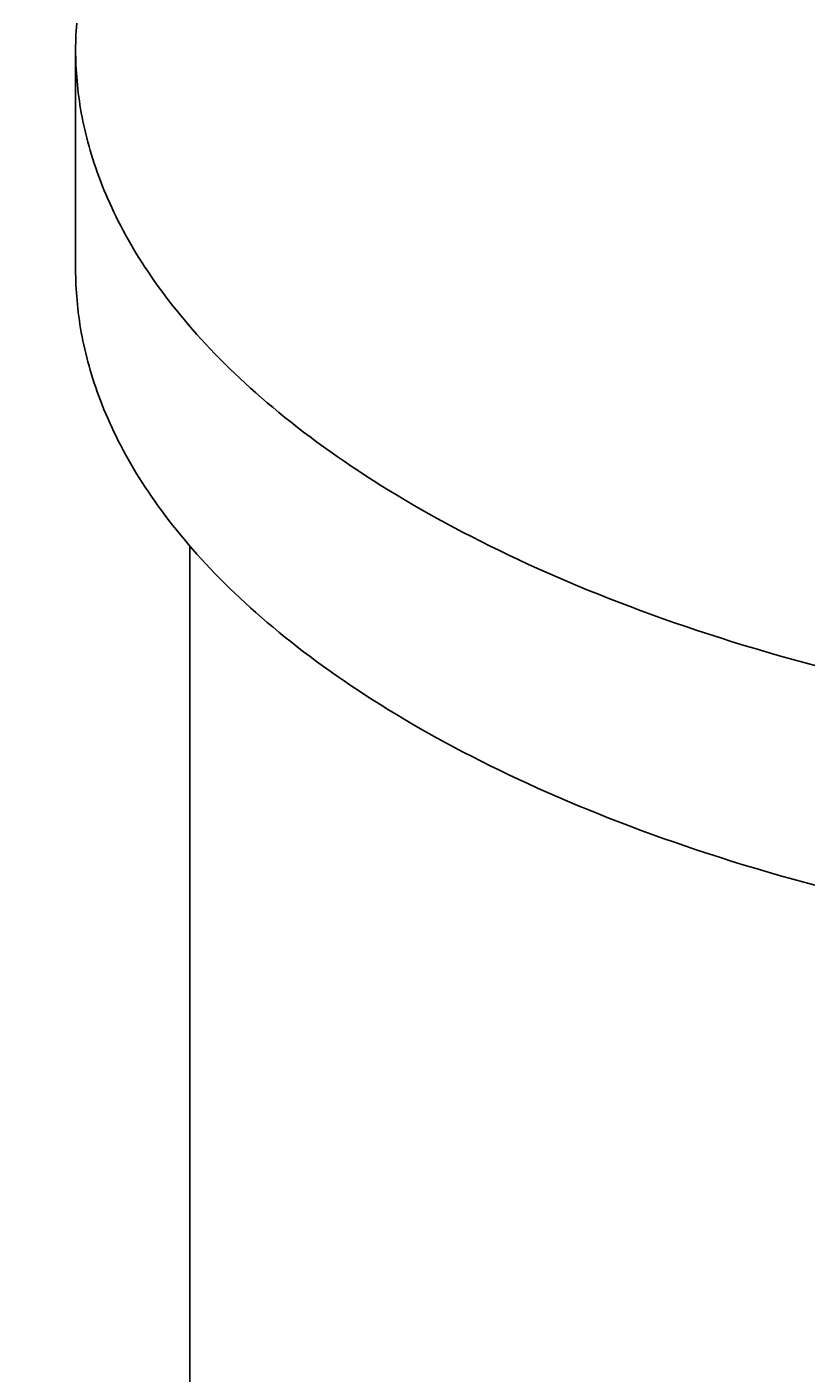
# Model space of a CAD drawing. Extents: x -35 to 8850, y 0 to 6300.
# Drawn here: x 1169 to 1188, y 5274 to 5306 of the extents above; entities that cross this region are included whole.
import ezdxf

# ---------------------------------------------------------------- set-up
doc = ezdxf.new("R2010")
doc.units = 0
doc.header["$LTSCALE"] = 50
doc.header["$MEASUREMENT"] = 0
doc.layers.get('0').update_dxf_attribs({"linetype": 'CONTINUOUS'})
doc.layers.add('1', color=7, linetype='CONTINUOUS')
doc.dimstyles.get("Standard").update_dxf_attribs({"dimtxt": 0.18, "dimasz": 0.18, "dimexe": 0.18, "dimexo": 0.0625, "dimgap": 0.09, "dimtad": 0, "dimtih": 1, "dimtoh": 1, "dimdec": 4, "dimzin": 0, "dimdsep": 46, "dimcen": 0.09, "dimadec": 0, "dimazin": 0, "dimtfac": 1, "dimtdec": 4, "dimtofl": 0, "dimtmove": 0, "dimatfit": 3, "dimfxl": 1, "dimtolj": 1, "dimtzin": 0, "dimarcsym": 0})

# ---------------------------------------------------------------- blocks, each defined once
blk = doc.blocks.new('*C96')
at = {"layer": '1', "color": 4, "linetype": 'Continuous', "transparency": 16777216}
for p, q in [((680.827288, 5442.716329), (722.827285, 5453.216328)), ((722.827285, 5453.216328), (722.827285, 5432.21633)), ((1196.414991, 5432.216344), (1196.414998, 5453.216342)), ((1196.414998, 5453.216342), (1238.414991, 5442.716329)), ((701.827287, 5442.716329), (722.827285, 5447.966328)), ((1196.414996, 5447.966343), (1217.414993, 5442.716336)), ((722.827285, 5432.21633), (680.827288, 5442.716329)), ((680.827288, 5442.716329), (1238.414991, 5442.716329)), ((722.827285, 5437.466329), (701.827287, 5442.716329)), ((1238.414991, 5442.716329), (1196.414991, 5432.216344)), ((1217.414993, 5442.716336), (1196.414992, 5437.466344))]:
    blk.add_line(p, q, dxfattribs=at)
blk = doc.blocks.new('*C97')
at = {"layer": '1', "color": 4, "linetype": 'Continuous', "transparency": 16777216}
for p, q in [((3238.415245, 5442.716329), (3280.415242, 5453.216328)), ((3280.415242, 5453.216328), (3280.415242, 5432.21633)), ((3754.002261, 5432.216344), (3754.002268, 5453.216342)), ((3754.002268, 5453.216342), (3796.002261, 5442.716329)), ((3259.415243, 5442.716329), (3280.415242, 5447.966328)), ((3754.002266, 5447.966343), (3775.002263, 5442.716336)), ((3280.415242, 5432.21633), (3238.415245, 5442.716329)), ((3238.415245, 5442.716329), (3796.002261, 5442.716329)), ((3280.415242, 5437.466329), (3259.415243, 5442.716329)), ((3796.002261, 5442.716329), (3754.002261, 5432.216344)), ((3775.002263, 5442.716336), (3754.002263, 5437.466344))]:
    blk.add_line(p, q, dxfattribs=at)

msp = doc.modelspace()

# ---------------------------------------------------------------- linework, layer by layer
at = {"layer": '1', "color": 7, "linetype": 'Continuous'}
for p, q in [((1170.41495, 5300.32927), (1170.41495, 5305.52534)), ((1173.11496, 5293.79289), (1173.11496, 4850.96391))]:
    msp.add_line(p, q, dxfattribs=at)
for points in [[(1170.43949, 5306.16147), (1170.43288, 5306.06915), (1170.42734, 5305.97732), (1170.42284, 5305.88596), (1170.41936, 5305.79508), (1170.4169, 5305.70469), (1170.41544, 5305.61477), (1170.41495, 5305.52534), (1170.41495, 5305.52534)], [(1170.41495, 5305.52534), (1170.41544, 5305.43591), (1170.4169, 5305.346), (1170.41936, 5305.25561), (1170.42284, 5305.16473), (1170.42734, 5305.07337), (1170.43288, 5304.98153), (1170.43949, 5304.88921), (1170.44717, 5304.79641), (1170.45595, 5304.70313), (1170.46584, 5304.60938), (1170.47686, 5304.51514), (1170.48903, 5304.42043), (1170.50236, 5304.32525), (1170.51687, 5304.22959), (1170.53258, 5304.13345), (1170.54951, 5304.03685), (1170.56768, 5303.93978), (1170.58709, 5303.84224), (1170.60779, 5303.74423), (1170.62977, 5303.64576), (1170.65306, 5303.54682), (1170.67768, 5303.44743), (1170.70365, 5303.34758), (1170.73099, 5303.24727), (1170.75972, 5303.14652), (1170.78985, 5303.04531), (1170.82141, 5302.94366), (1170.85441, 5302.84156), (1170.88888, 5302.73903), (1170.92484, 5302.63606), (1170.9623, 5302.53265), (1171.00129, 5302.42882), (1171.04182, 5302.32456), (1171.08392, 5302.21989), (1171.12761, 5302.11479), (1171.17291, 5302.00929), (1171.21984, 5301.90337), (1171.26842, 5301.79706), (1171.31868, 5301.69034), (1171.37062, 5301.58324), (1171.42428, 5301.47575), (1171.47968, 5301.36788), (1171.53683, 5301.25963), (1171.59576, 5301.15102), (1171.65649, 5301.04204), (1171.71905, 5300.93271), (1171.78344, 5300.82302), (1171.8497, 5300.713), (1171.91784, 5300.60264), (1171.9879, 5300.49195), (1172.05988, 5300.38094), (1172.13381, 5300.26962), (1172.20972, 5300.158), (1172.28762, 5300.04608), (1172.36754, 5299.93387), (1172.4495, 5299.82138), (1172.53351, 5299.70863), (1172.61961, 5299.59561), (1172.7078, 5299.48235), (1172.79813, 5299.36884), (1172.89059, 5299.2551), (1172.98522, 5299.14114), (1173.08204, 5299.02698), (1173.18107, 5298.91261), (1173.28233, 5298.79806), (1173.38584, 5298.68333), (1173.49161, 5298.56843), (1173.59968, 5298.45338), (1173.71006, 5298.3382), (1173.82278, 5298.22288), (1173.93784, 5298.10745), (1174.05527, 5297.99191), (1174.1751, 5297.87629), (1174.29733, 5297.76059), (1174.422, 5297.64484), (1174.54911, 5297.52903), (1174.67868, 5297.41319), (1174.81074, 5297.29733), (1174.94531, 5297.18147), (1175.08239, 5297.06563), (1175.22201, 5296.94981), (1175.36417, 5296.83403), (1175.50891, 5296.71832), (1175.65624, 5296.60268), (1175.80617, 5296.48714), (1175.95871, 5296.3717), (1176.11388, 5296.2564), (1176.27171, 5296.14123), (1176.43218, 5296.02623), (1176.59533, 5295.91142), (1176.76117, 5295.7968), (1176.92971, 5295.6824), (1177.10095, 5295.56824), (1177.27492, 5295.45433), (1177.45161, 5295.3407), (1177.63105, 5295.22737), (1177.81324, 5295.11435), (1177.99819, 5295.00167), (1178.1859, 5294.88934), (1178.37639, 5294.7774), (1178.56966, 5294.66585), (1178.76573, 5294.55471), (1178.96458, 5294.44402), (1179.16623, 5294.33379), (1179.37069, 5294.22405), (1179.57795, 5294.11481), (1179.78801, 5294.0061), (1180.00089, 5293.89794), (1180.21658, 5293.79036), (1180.43507, 5293.68337), (1180.65638, 5293.577), (1180.88049, 5293.47127), (1181.1074, 5293.36621), (1181.33712, 5293.26184), (1181.56963, 5293.15818), (1181.80493, 5293.05526), (1182.04302, 5292.9531), (1182.28389, 5292.85172), (1182.52752, 5292.75115), (1182.77391, 5292.65141), (1183.02305, 5292.55253), (1183.27493, 5292.45453), (1183.52953, 5292.35743), (1183.78685, 5292.26126), (1184.04686, 5292.16605), (1184.30956, 5292.07181), (1184.57492, 5291.97858), (1184.84293, 5291.88637), (1185.11357, 5291.79521), (1185.38682, 5291.70513), (1185.66266, 5291.61615), (1185.94106, 5291.52829), (1186.22202, 5291.44158), (1186.50549, 5291.35604), (1186.79145, 5291.27169), (1187.07989, 5291.18856), (1187.37077, 5291.10668), (1187.66406, 5291.02606), (1187.95974, 5290.94673)], [(1170.41495, 5300.32927), (1170.41544, 5300.23984), (1170.4169, 5300.14992), (1170.41936, 5300.05953), (1170.42284, 5299.96865), (1170.42734, 5299.8773), (1170.43288, 5299.78546), (1170.43949, 5299.69314), (1170.44717, 5299.60034), (1170.45595, 5299.50706), (1170.46584, 5299.4133), (1170.47686, 5299.31907), (1170.48903, 5299.22436), (1170.50236, 5299.12917), (1170.51687, 5299.03351), (1170.53258, 5298.93738), (1170.54951, 5298.84077), (1170.56768, 5298.7437), (1170.58709, 5298.64616), (1170.60779, 5298.54815), (1170.62977, 5298.44968), (1170.65306, 5298.35075), (1170.67768, 5298.25135), (1170.70365, 5298.1515), (1170.73099, 5298.0512), (1170.75972, 5297.95044), (1170.78985, 5297.84924), (1170.82141, 5297.74758), (1170.85441, 5297.64549), (1170.88888, 5297.54295), (1170.92484, 5297.43998), (1170.9623, 5297.33658), (1171.00129, 5297.23275), (1171.04182, 5297.12849), (1171.08392, 5297.02381), (1171.12761, 5296.91872), (1171.17291, 5296.81321), (1171.21984, 5296.7073), (1171.26842, 5296.60098), (1171.31868, 5296.49427), (1171.37062, 5296.38716), (1171.42428, 5296.27967), (1171.47968, 5296.1718), (1171.53683, 5296.06356), (1171.59576, 5295.95494), (1171.65649, 5295.84596), (1171.71905, 5295.73663), (1171.78344, 5295.62695), (1171.8497, 5295.51692), (1171.91784, 5295.40656), (1171.9879, 5295.29587), (1172.05988, 5295.18487), (1172.13381, 5295.07355), (1172.20972, 5294.96192), (1172.28762, 5294.85), (1172.36754, 5294.7378), (1172.4495, 5294.62531), (1172.53351, 5294.51255), (1172.61961, 5294.39954), (1172.7078, 5294.28627), (1172.79813, 5294.17276), (1172.89059, 5294.05903), (1172.98522, 5293.94507), (1173.08204, 5293.8309), (1173.18107, 5293.71654), (1173.28233, 5293.60198), (1173.38584, 5293.48725), (1173.49161, 5293.37236), (1173.59968, 5293.25731), (1173.71006, 5293.14212), (1173.82278, 5293.0268), (1173.93784, 5292.91137), (1174.05527, 5292.79584), (1174.1751, 5292.68022), (1174.29733, 5292.56452), (1174.422, 5292.44876), (1174.54911, 5292.33295), (1174.67868, 5292.21712), (1174.81074, 5292.10126), (1174.94531, 5291.9854), (1175.08239, 5291.86955), (1175.22201, 5291.75373), (1175.36417, 5291.63796), (1175.50891, 5291.52224), (1175.65624, 5291.40661), (1175.80617, 5291.29106), (1175.95871, 5291.17563), (1176.11388, 5291.06032), (1176.27171, 5290.94516), (1176.43218, 5290.83016), (1176.59533, 5290.71534), (1176.76117, 5290.60072), (1176.92971, 5290.48632), (1177.10095, 5290.37216), (1177.27492, 5290.25826), (1177.45161, 5290.14463), (1177.63105, 5290.03129), (1177.81324, 5289.91828), (1177.99819, 5289.80559), (1178.1859, 5289.69327), (1178.37639, 5289.58132), (1178.56966, 5289.46977), (1178.76573, 5289.35864), (1178.96458, 5289.24795), (1179.16623, 5289.13772), (1179.37069, 5289.02797), (1179.57795, 5288.91874), (1179.78801, 5288.81003), (1180.00089, 5288.70187), (1180.21658, 5288.59428), (1180.43507, 5288.4873), (1180.65638, 5288.38093), (1180.88049, 5288.2752), (1181.1074, 5288.17014), (1181.33712, 5288.06577), (1181.56963, 5287.96211), (1181.80493, 5287.85918), (1182.04302, 5287.75702), (1182.28389, 5287.65564), (1182.52752, 5287.55507), (1182.77391, 5287.45533), (1183.02305, 5287.35645), (1183.27493, 5287.25845), (1183.52953, 5287.16136), (1183.78685, 5287.06519), (1184.04686, 5286.96997), (1184.30956, 5286.87574), (1184.57492, 5286.7825), (1184.84293, 5286.6903), (1185.11357, 5286.59914), (1185.38682, 5286.50906), (1185.66266, 5286.42007), (1185.94106, 5286.33221), (1186.22202, 5286.2455), (1186.50549, 5286.15996), (1186.79145, 5286.07562), (1187.07989, 5285.99249), (1187.37077, 5285.9106), (1187.66406, 5285.82998), (1187.95974, 5285.75065)]]:
    msp.add_lwpolyline(points, dxfattribs=at)

# ---------------------------------------------------------------- dimensions: what is measured, and where the dimension line sits
for base, picture in [((10.388518, 422.847788), '*C96'), ((180.894392, 422.847788), '*C97')]:
    dim = msp.add_linear_dim(base=base, p1=(-34.999971, 60.00001), p2=(-34.999971, 60.00001), dimstyle='Standard')
    dim.commit()
    dim.dimension.update_dxf_attribs({"geometry": picture, "text_midpoint": (114.427724, 423.847788), "dimtype": 160, "insert": (-34.999971, 60.00001)})

doc.saveas('drawing.dxf')
